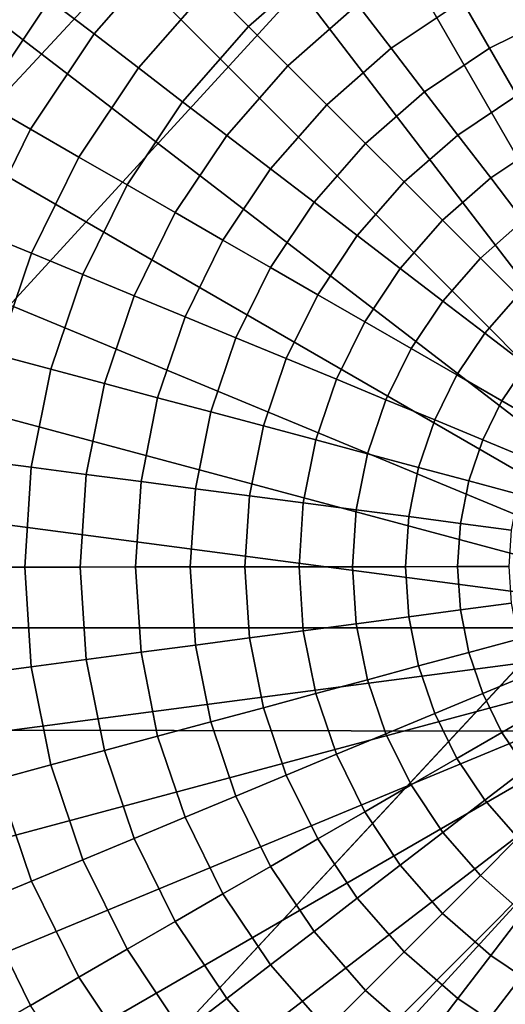
# Model space of a CAD drawing. Units: inches. Extents: x -14.2 to 14.2, y -11.7 to 11.3.
# Drawn here: x -6.1 to -6, y -6.4 to -6.3 of the extents above; entities that cross this region are included whole.
import ezdxf

# ---------------------------------------------------------------- set-up
doc = ezdxf.new("R2010")
doc.units = ezdxf.units.IN
doc.header["$MEASUREMENT"] = 0
for name, color, linetype in [('Knoll Studio Chair Back', 2, 'Continuous'), ('Knoll Studio Chair Cushion', 2, 'Continuous'), ('Knoll Studio Chair Frame', 2, 'Continuous'), ('Knoll Studio Chair Seat', 2, 'Continuous'), ('Knoll Studio Chair Trim', 2, 'Continuous')]:
    doc.layers.add(name, color=color, linetype=linetype)

msp = doc.modelspace()

# ---------------------------------------------------------------- linework, layer by layer
at = {"layer": 'Knoll Studio Chair Back'}
for points in [[(-9.22176, -6.40075, 16.25601), (-9.15868, -5.36304, 16.26637), (9.13593, -5.40092, 16.2662), (9.19471, -6.43888, 16.25584)], [(-9.20732, -7.43764, 16.18155), (-9.22176, -6.40075, 16.25601), (9.19471, -6.43888, 16.25584), (9.17597, -7.4757, 16.18138)]]:
    msp.add_3dface(points, dxfattribs=at)
at = {"layer": 'Knoll Studio Chair Cushion'}
msp.add_3dface([(7.8068, -5.78785, 17.02495), (-7.8102, -5.82612, 17.02509), (-7.84903, -6.51686, 17.00762), (7.84798, -6.48088, 17.00922)], dxfattribs=at)
at = {"layer": 'Knoll Studio Chair Frame'}
for points in [[(-1.03573, -0.60875, 14.80106), (-7.09872, -7.15749, 15.72944), (-7.10586, -7.13979, 15.84986), (-1.05116, -0.58203, 14.91903)], [(-1.05116, -0.58203, 14.91903), (-7.10586, -7.13979, 15.84986), (-7.07948, -7.15575, 15.96783), (-1.03296, -0.58889, 15.0394)], [(-1.03296, -0.58889, 15.0394), (-7.07948, -7.15575, 15.96783), (-7.02358, -7.20294, 16.06538), (-0.98391, -0.62828, 15.14385)], [(-0.98904, -0.66497, 14.70346), (-7.05913, -7.20616, 15.62488), (-7.09872, -7.15749, 15.72944), (-1.03573, -0.60875, 14.80106)], [(-0.98391, -0.62828, 15.14385), (-7.02358, -7.20294, 16.06538), (-6.94668, -7.27417, 16.12766), (-0.91147, -0.6942, 15.21648)], [(-0.91818, -0.74214, 14.64109), (-6.99312, -7.27838, 15.55212), (-7.05913, -7.20616, 15.62488), (-0.98904, -0.66497, 14.70346)], [(-0.91147, -0.6942, 15.21648), (-6.94668, -7.27417, 16.12766), (-6.86048, -7.35861, 16.14518), (-0.82668, -0.77662, 15.24623)], [(-0.83394, -0.8285, 14.62343), (-6.91075, -7.36316, 15.52223), (-6.99312, -7.27838, 15.55212), (-0.91818, -0.74214, 14.64109)], [(-0.82668, -0.77662, 15.24623), (-6.86048, -7.35861, 16.14518), (-6.77811, -7.4434, 16.11529), (-0.74244, -0.86299, 15.22857)], [(-0.74915, -0.91092, 14.65318), (-6.82455, -7.4476, 15.53975), (-6.91075, -7.36316, 15.52223), (-0.83394, -0.8285, 14.62343)], [(-0.74244, -0.86299, 15.22857), (-6.77811, -7.4434, 16.11529), (-6.7121, -7.51562, 16.04253), (-0.67158, -0.94015, 15.16619)], [(-0.67671, -0.97684, 14.72581), (-6.74765, -7.51884, 15.60203), (-6.82455, -7.4476, 15.53975), (-0.74915, -0.91092, 14.65318)], [(-0.67158, -0.94015, 15.16619), (-6.7121, -7.51562, 16.04253), (-6.67251, -7.56429, 15.93798), (-0.62489, -0.99638, 15.06859)], [(-0.62766, -1.01623, 14.83026), (-6.69175, -7.56603, 15.69958), (-6.74765, -7.51884, 15.60203), (-0.67671, -0.97684, 14.72581)], [(-0.62489, -0.99638, 15.06859), (-6.67251, -7.56429, 15.93798), (-6.66536, -7.58199, 15.81755), (-0.60946, -1.02309, 14.95063)], [(-0.60946, -1.02309, 14.95063), (-6.66536, -7.58199, 15.81755), (-6.69175, -7.56603, 15.69958), (-0.62766, -1.01623, 14.83026)]]:
    msp.add_3dface(points, dxfattribs=at)
at = {"layer": 'Knoll Studio Chair Seat'}
msp.add_3dface([(9.14903, -5.56523, 16.64042), (-9.17246, -5.5273, 16.64059), (-9.22073, -6.55198, 16.61775), (9.19306, -6.59011, 16.61758)], dxfattribs=at)
at = {"layer": 'Knoll Studio Chair Trim'}
for points in [[(-5.97084, -6.39142, 16.23795), (-5.97084, -6.39142, 16.23795), (-5.97084, -5.89338, 16.24021), (-6.03585, -5.89765, 16.24019)], [(-5.97084, -6.39142, 16.23795), (-5.97084, -6.39142, 16.23795), (-6.03585, -5.89765, 16.24019), (-6.09975, -5.91035, 16.24013)], [(-5.97084, -6.39142, 16.23795), (-5.97084, -6.39142, 16.23795), (-6.09975, -5.91035, 16.24013), (-6.16144, -5.9313, 16.24004)], [(-5.97084, -6.39142, 16.23795), (-5.97084, -6.39142, 16.23795), (-6.16144, -5.9313, 16.24004), (-6.21986, -5.96011, 16.2399)], [(-5.97084, -6.39142, 16.23795), (-5.97084, -6.39142, 16.23795), (-6.21986, -5.96011, 16.2399), (-6.27403, -5.9963, 16.23974)], [(-5.97084, -6.39142, 16.23795), (-5.97084, -6.39142, 16.23795), (-6.27403, -5.9963, 16.23974), (-6.32301, -6.03926, 16.23955)], [(-5.97084, -6.39142, 16.23795), (-5.97084, -6.39142, 16.23795), (-6.32301, -6.03926, 16.23955), (-6.36597, -6.08824, 16.23932)], [(-5.97084, -6.39142, 16.23795), (-5.97084, -6.39142, 16.23795), (-6.36597, -6.08824, 16.23932), (-6.40216, -6.1424, 16.23908)], [(-5.97084, -6.39142, 16.23795), (-5.97084, -6.39142, 16.23795), (-6.40216, -6.1424, 16.23908), (-6.43097, -6.20083, 16.23881)], [(-5.97084, -6.39142, 16.23795), (-5.97084, -6.39142, 16.23795), (-6.43097, -6.20083, 16.23881), (-6.45191, -6.26252, 16.23853)], [(-5.97084, -6.39142, 16.23795), (-5.97084, -6.39142, 16.23795), (-6.45191, -6.26252, 16.23853), (-6.46462, -6.32641, 16.23824)], [(-6.08512, -6.29442, 14.1844), (-6.0727, -6.28025, 14.18447), (-6.06656, -6.28637, 14.18084), (-6.07824, -6.29968, 14.18078)], [(-6.06045, -6.29247, 14.1775), (-6.04799, -6.28154, 14.17755), (-6.04274, -6.28836, 14.17448), (-6.05436, -6.29855, 14.17444)], [(-6.07824, -6.29968, 14.18078), (-6.06656, -6.28637, 14.18084), (-6.06045, -6.29247, 14.1775), (-6.07138, -6.30493, 14.17745)], [(-6.05436, -6.29855, 14.17444), (-6.04274, -6.28836, 14.17448), (-6.03752, -6.29515, 14.17168), (-6.0483, -6.3046, 14.17164)], [(-6.03752, -6.29515, 14.17168), (-6.02561, -6.28719, 14.17172), (-6.02135, -6.29456, 14.16917), (-6.03233, -6.3019, 14.16914)], [(-6.10313, -6.30575, 14.18824), (-6.09203, -6.28913, 14.18831), (-6.08512, -6.29442, 14.1844), (-6.09559, -6.31008, 14.18433)], [(-6.02135, -6.29456, 14.16917), (-6.0095, -6.28872, 14.1692), (-6.00625, -6.29655, 14.1669), (-6.0171, -6.3019, 14.16688)], [(-6.07138, -6.30493, 14.17745), (-6.06045, -6.29247, 14.1775), (-6.05436, -6.29855, 14.17444), (-6.06455, -6.31016, 14.17438)], [(-6.09559, -6.31008, 14.18433), (-6.08512, -6.29442, 14.1844), (-6.07824, -6.29968, 14.18078), (-6.08807, -6.31441, 14.18072)], [(-6.03233, -6.3019, 14.16914), (-6.02135, -6.29456, 14.16917), (-6.0171, -6.3019, 14.16688), (-6.02717, -6.30863, 14.16685)], [(-6.0483, -6.3046, 14.17164), (-6.03752, -6.29515, 14.17168), (-6.03233, -6.3019, 14.16914), (-6.04226, -6.31062, 14.1691)], [(-6.0171, -6.3019, 14.16688), (-6.00625, -6.29655, 14.1669), (-6.00302, -6.30433, 14.16485), (-6.01289, -6.3092, 14.16483)], [(-6.06455, -6.31016, 14.17438), (-6.05436, -6.29855, 14.17444), (-6.0483, -6.3046, 14.17164), (-6.05774, -6.31537, 14.17159)], [(-6.08807, -6.31441, 14.18072), (-6.07824, -6.29968, 14.18078), (-6.07138, -6.30493, 14.17745), (-6.08059, -6.31872, 14.17738)], [(-6.04226, -6.31062, 14.1691), (-6.03233, -6.3019, 14.16914), (-6.02717, -6.30863, 14.16685), (-6.03626, -6.31661, 14.16681)], [(-6.02717, -6.30863, 14.16685), (-6.0171, -6.3019, 14.16688), (-6.01289, -6.3092, 14.16483), (-6.02203, -6.31531, 14.1648)], [(-6.08059, -6.31872, 14.17738), (-6.07138, -6.30493, 14.17745), (-6.06455, -6.31016, 14.17438), (-6.07313, -6.32301, 14.17433)], [(-6.05774, -6.31537, 14.17159), (-6.0483, -6.3046, 14.17164), (-6.04226, -6.31062, 14.1691), (-6.05098, -6.32055, 14.16905)], [(-6.03626, -6.31661, 14.16681), (-6.02717, -6.30863, 14.16685), (-6.02203, -6.31531, 14.1648), (-6.0303, -6.32256, 14.16477)], [(-6.02203, -6.31531, 14.1648), (-6.01289, -6.3092, 14.16483), (-6.0087, -6.31644, 14.16302), (-6.01693, -6.32194, 14.16299)], [(-6.10393, -6.32698, 14.18426), (-6.09559, -6.31008, 14.18433), (-6.08807, -6.31441, 14.18072), (-6.09591, -6.33029, 14.18064)], [(-6.07313, -6.32301, 14.17433), (-6.06455, -6.31016, 14.17438), (-6.05774, -6.31537, 14.17159), (-6.0657, -6.32728, 14.17154)], [(-6.05098, -6.32055, 14.16905), (-6.04226, -6.31062, 14.1691), (-6.03626, -6.31661, 14.16681), (-6.04424, -6.3257, 14.16677)], [(-6.09591, -6.33029, 14.18064), (-6.08807, -6.31441, 14.18072), (-6.08059, -6.31872, 14.17738), (-6.08792, -6.33358, 14.17732)], [(-6.0657, -6.32728, 14.17154), (-6.05774, -6.31537, 14.17159), (-6.05098, -6.32055, 14.16905), (-6.05832, -6.33153, 14.169)], [(-6.0303, -6.32256, 14.16477), (-6.02203, -6.31531, 14.1648), (-6.01693, -6.32194, 14.16299), (-6.02438, -6.32847, 14.16296)], [(-6.04424, -6.3257, 14.16677), (-6.03626, -6.31661, 14.16681), (-6.0303, -6.32256, 14.16477), (-6.03755, -6.33083, 14.16473)], [(-6.01693, -6.32194, 14.16299), (-6.0087, -6.31644, 14.16302), (-6.00456, -6.3236, 14.16144), (-6.01189, -6.3285, 14.16141)], [(-6.08792, -6.33358, 14.17732), (-6.08059, -6.31872, 14.17738), (-6.07313, -6.32301, 14.17433), (-6.07996, -6.33686, 14.17426)], [(-6.05832, -6.33153, 14.169), (-6.05098, -6.32055, 14.16905), (-6.04424, -6.3257, 14.16677), (-6.05097, -6.33577, 14.16673)], [(-6.02438, -6.32847, 14.16296), (-6.01693, -6.32194, 14.16299), (-6.01189, -6.3285, 14.16141), (-6.01853, -6.33432, 14.16139)], [(-6.07996, -6.33686, 14.17426), (-6.07313, -6.32301, 14.17433), (-6.0657, -6.32728, 14.17154), (-6.07204, -6.34013, 14.17148)], [(-6.03755, -6.33083, 14.16473), (-6.0303, -6.32256, 14.16477), (-6.02438, -6.32847, 14.16296), (-6.03091, -6.33592, 14.16293)], [(-5.97084, -6.39142, 16.23795), (-5.97084, -6.39142, 16.23795), (-6.46462, -6.32641, 16.23824), (-6.46888, -6.39142, 16.23795)], [(-6.05097, -6.33577, 14.16673), (-6.04424, -6.3257, 14.16677), (-6.03755, -6.33083, 14.16473), (-6.04366, -6.33997, 14.16469)], [(-6.07204, -6.34013, 14.17148), (-6.0657, -6.32728, 14.17154), (-6.05832, -6.33153, 14.169), (-6.06416, -6.34338, 14.16895)], [(-6.03091, -6.33592, 14.16293), (-6.02438, -6.32847, 14.16296), (-6.01853, -6.33432, 14.16139), (-6.02434, -6.34095, 14.16136)], [(-6.01853, -6.33432, 14.16139), (-6.01189, -6.3285, 14.16141), (-6.00692, -6.33498, 14.16006), (-6.01274, -6.34009, 14.16004)], [(-6.1016, -6.34705, 14.18057), (-6.09591, -6.33029, 14.18064), (-6.08792, -6.33358, 14.17732), (-6.09325, -6.34928, 14.17724)], [(-6.04366, -6.33997, 14.16469), (-6.03755, -6.33083, 14.16473), (-6.03091, -6.33592, 14.16293), (-6.03641, -6.34415, 14.16289)], [(-6.06416, -6.34338, 14.16895), (-6.05832, -6.33153, 14.169), (-6.05097, -6.33577, 14.16673), (-6.05632, -6.34662, 14.16668)], [(-6.09325, -6.34928, 14.17724), (-6.08792, -6.33358, 14.17732), (-6.07996, -6.33686, 14.17426), (-6.08493, -6.35149, 14.1742)], [(-6.02434, -6.34095, 14.16136), (-6.01853, -6.33432, 14.16139), (-6.01274, -6.34009, 14.16004), (-6.01786, -6.34592, 14.16001)], [(-6.08493, -6.35149, 14.1742), (-6.07996, -6.33686, 14.17426), (-6.07204, -6.34013, 14.17148), (-6.07665, -6.3537, 14.17142)], [(-6.05632, -6.34662, 14.16668), (-6.05097, -6.33577, 14.16673), (-6.04366, -6.33997, 14.16469), (-6.04853, -6.34984, 14.16464)], [(-6.03641, -6.34415, 14.16289), (-6.03091, -6.33592, 14.16293), (-6.02434, -6.34095, 14.16136), (-6.02924, -6.34829, 14.16132)], [(-6.07665, -6.3537, 14.17142), (-6.07204, -6.34013, 14.17148), (-6.06416, -6.34338, 14.16895), (-6.06841, -6.3559, 14.16889)], [(-6.04853, -6.34984, 14.16464), (-6.04366, -6.33997, 14.16469), (-6.03641, -6.34415, 14.16289), (-6.04079, -6.35304, 14.16285)], [(-6.01786, -6.34592, 14.16001), (-6.01274, -6.34009, 14.16004), (-6.00705, -6.34578, 14.1589), (-6.01147, -6.35082, 14.15888)], [(-6.02924, -6.34829, 14.16132), (-6.02434, -6.34095, 14.16136), (-6.01786, -6.34592, 14.16001), (-6.02216, -6.35237, 14.15998)], [(-6.06841, -6.3559, 14.16889), (-6.06416, -6.34338, 14.16895), (-6.05632, -6.34662, 14.16668), (-6.06021, -6.35808, 14.16662)], [(-6.04079, -6.35304, 14.16285), (-6.03641, -6.34415, 14.16289), (-6.02924, -6.34829, 14.16132), (-6.03314, -6.3562, 14.16129)], [(-6.02216, -6.35237, 14.15998), (-6.01786, -6.34592, 14.16001), (-6.01147, -6.35082, 14.15888), (-6.01519, -6.35639, 14.15885)], [(-6.06021, -6.35808, 14.16662), (-6.05632, -6.34662, 14.16668), (-6.04853, -6.34984, 14.16464), (-6.05206, -6.36025, 14.1646)], [(-6.09648, -6.36553, 14.17717), (-6.09325, -6.34928, 14.17724), (-6.08493, -6.35149, 14.1742), (-6.08794, -6.36664, 14.17413)], [(-6.03314, -6.3562, 14.16129), (-6.02924, -6.34829, 14.16132), (-6.02216, -6.35237, 14.15998), (-6.02559, -6.35932, 14.15995)], [(-6.05206, -6.36025, 14.1646), (-6.04853, -6.34984, 14.16464), (-6.04079, -6.35304, 14.16285), (-6.04397, -6.36241, 14.16281)], [(-6.01519, -6.35639, 14.15885), (-6.01147, -6.35082, 14.15888), (-6.0052, -6.35562, 14.15795), (-6.00835, -6.36033, 14.15792)], [(-6.08794, -6.36664, 14.17413), (-6.08493, -6.35149, 14.1742), (-6.07665, -6.3537, 14.17142), (-6.07944, -6.36775, 14.17135)], [(-6.02559, -6.35932, 14.15995), (-6.02216, -6.35237, 14.15998), (-6.01519, -6.35639, 14.15885), (-6.01815, -6.3624, 14.15882)], [(-6.07944, -6.36775, 14.17135), (-6.07665, -6.3537, 14.17142), (-6.06841, -6.3559, 14.16889), (-6.07098, -6.36885, 14.16884)], [(-6.04397, -6.36241, 14.16281), (-6.04079, -6.35304, 14.16285), (-6.03314, -6.3562, 14.16129), (-6.03598, -6.36455, 14.16125)], [(-6.07098, -6.36885, 14.16884), (-6.06841, -6.3559, 14.16889), (-6.06021, -6.35808, 14.16662), (-6.06257, -6.36995, 14.16657)], [(-6.03598, -6.36455, 14.16125), (-6.03314, -6.3562, 14.16129), (-6.02559, -6.35932, 14.15995), (-6.02808, -6.36666, 14.15992)], [(-6.01815, -6.3624, 14.15882), (-6.01519, -6.35639, 14.15885), (-6.00835, -6.36033, 14.15792), (-6.01085, -6.36542, 14.1579)], [(-6.06257, -6.36995, 14.16657), (-6.06021, -6.35808, 14.16662), (-6.05206, -6.36025, 14.1646), (-6.05421, -6.37104, 14.16455)], [(-6.02808, -6.36666, 14.15992), (-6.02559, -6.35932, 14.15995), (-6.01815, -6.3624, 14.15882), (-6.0203, -6.36874, 14.15879)], [(-6.05421, -6.37104, 14.16455), (-6.05206, -6.36025, 14.1646), (-6.04397, -6.36241, 14.16281), (-6.04591, -6.37213, 14.16276)], [(-6.04591, -6.37213, 14.16276), (-6.04397, -6.36241, 14.16281), (-6.03598, -6.36455, 14.16125), (-6.0377, -6.3732, 14.16121)], [(-6.0203, -6.36874, 14.15879), (-6.01815, -6.3624, 14.15882), (-6.01085, -6.36542, 14.1579), (-6.01267, -6.37078, 14.15788)], [(-6.09756, -6.38207, 14.1771), (-6.09648, -6.36553, 14.17717), (-6.08794, -6.36664, 14.17413), (-6.08895, -6.38206, 14.17406)], [(-6.0377, -6.3732, 14.16121), (-6.03598, -6.36455, 14.16125), (-6.02808, -6.36666, 14.15992), (-6.02959, -6.37426, 14.15988)], [(-6.08895, -6.38206, 14.17406), (-6.08794, -6.36664, 14.17413), (-6.07944, -6.36775, 14.17135), (-6.08038, -6.38205, 14.17129)], [(-6.02959, -6.37426, 14.15988), (-6.02808, -6.36666, 14.15992), (-6.0203, -6.36874, 14.15879), (-6.02161, -6.37531, 14.15876)], [(-6.08038, -6.38205, 14.17129), (-6.07944, -6.36775, 14.17135), (-6.07098, -6.36885, 14.16884), (-6.07185, -6.38204, 14.16878)], [(-6.07185, -6.38204, 14.16878), (-6.07098, -6.36885, 14.16884), (-6.06257, -6.36995, 14.16657), (-6.06336, -6.38203, 14.16652)], [(-6.02161, -6.37531, 14.15876), (-6.0203, -6.36874, 14.15879), (-6.01267, -6.37078, 14.15788), (-6.01378, -6.37633, 14.15785)], [(-6.06336, -6.38203, 14.16652), (-6.06257, -6.36995, 14.16657), (-6.05421, -6.37104, 14.16455), (-6.05493, -6.38202, 14.1645)], [(-6.05493, -6.38202, 14.1645), (-6.05421, -6.37104, 14.16455), (-6.04591, -6.37213, 14.16276), (-6.04655, -6.38201, 14.16272)], [(-6.04655, -6.38201, 14.16272), (-6.04591, -6.37213, 14.16276), (-6.0377, -6.3732, 14.16121), (-6.03828, -6.382, 14.16117)], [(-6.03828, -6.382, 14.16117), (-6.0377, -6.3732, 14.16121), (-6.02959, -6.37426, 14.15988), (-6.0301, -6.382, 14.15985)], [(-6.0301, -6.382, 14.15985), (-6.02959, -6.37426, 14.15988), (-6.02161, -6.37531, 14.15876), (-6.02205, -6.38199, 14.15873)], [(-6.02205, -6.38199, 14.15873), (-6.02161, -6.37531, 14.15876), (-6.01378, -6.37633, 14.15785), (-6.01415, -6.38199, 14.15783)], [(-6.09648, -6.39861, 14.17702), (-6.09756, -6.38207, 14.1771), (-6.08895, -6.38206, 14.17406), (-6.08794, -6.39748, 14.17399)], [(-6.08794, -6.39748, 14.17399), (-6.08895, -6.38206, 14.17406), (-6.08038, -6.38205, 14.17129), (-6.07944, -6.39635, 14.17122)], [(-6.07944, -6.39635, 14.17122), (-6.08038, -6.38205, 14.17129), (-6.07185, -6.38204, 14.16878), (-6.07098, -6.39522, 14.16872)], [(-6.07098, -6.39522, 14.16872), (-6.07185, -6.38204, 14.16878), (-6.06336, -6.38203, 14.16652), (-6.06257, -6.3941, 14.16646)], [(-6.06257, -6.3941, 14.16646), (-6.06336, -6.38203, 14.16652), (-6.05493, -6.38202, 14.1645), (-6.05421, -6.39299, 14.16445)], [(-6.05421, -6.39299, 14.16445), (-6.05493, -6.38202, 14.1645), (-6.04655, -6.38201, 14.16272), (-6.04591, -6.39189, 14.16267)], [(-6.04591, -6.39189, 14.16267), (-6.04655, -6.38201, 14.16272), (-6.03828, -6.382, 14.16117), (-6.0377, -6.3908, 14.16113)], [(-6.0377, -6.3908, 14.16113), (-6.03828, -6.382, 14.16117), (-6.0301, -6.382, 14.15985), (-6.02959, -6.38973, 14.15981)], [(-6.02959, -6.38973, 14.15981), (-6.0301, -6.382, 14.15985), (-6.02205, -6.38199, 14.15873), (-6.02161, -6.38868, 14.1587)], [(-6.02161, -6.38868, 14.1587), (-6.02205, -6.38199, 14.15873), (-6.01415, -6.38199, 14.15783), (-6.01378, -6.38764, 14.1578)], [(-6.02808, -6.39733, 14.15978), (-6.02959, -6.38973, 14.15981), (-6.02161, -6.38868, 14.1587), (-6.0203, -6.39524, 14.15867)], [(-6.0203, -6.39524, 14.15867), (-6.02161, -6.38868, 14.1587), (-6.01378, -6.38764, 14.1578), (-6.01267, -6.3932, 14.15777)], [(-6.03598, -6.39946, 14.16109), (-6.0377, -6.3908, 14.16113), (-6.02959, -6.38973, 14.15981), (-6.02808, -6.39733, 14.15978)], [(-5.97084, -6.39142, 16.23795), (-5.97084, -6.39142, 16.23795), (-6.46888, -6.39142, 16.23795), (-6.46462, -6.45643, 16.23765)], [(-5.97084, -6.39142, 16.23795), (-5.97084, -6.39142, 16.23795), (-6.46462, -6.45643, 16.23765), (-6.45191, -6.52032, 16.23736)], [(-5.97084, -6.39142, 16.23795), (-5.97084, -6.39142, 16.23795), (-6.45191, -6.52032, 16.23736), (-6.43097, -6.58201, 16.23708)], [(-5.97084, -6.39142, 16.23795), (-5.97084, -6.39142, 16.23795), (-6.43097, -6.58201, 16.23708), (-6.40216, -6.64044, 16.23682)], [(-5.97084, -6.39142, 16.23795), (-5.97084, -6.39142, 16.23795), (-6.40216, -6.64044, 16.23682), (-6.36597, -6.69461, 16.23657)], [(-5.97084, -6.39142, 16.23795), (-5.97084, -6.39142, 16.23795), (-6.36597, -6.69461, 16.23657), (-6.32301, -6.74359, 16.23635)], [(-5.97084, -6.39142, 16.23795), (-5.97084, -6.39142, 16.23795), (-6.32301, -6.74359, 16.23635), (-6.27403, -6.78654, 16.23616)], [(-5.97084, -6.39142, 16.23795), (-5.97084, -6.39142, 16.23795), (-6.27403, -6.78654, 16.23616), (-6.21986, -6.82273, 16.23599)], [(-5.97084, -6.39142, 16.23795), (-5.97084, -6.39142, 16.23795), (-6.21986, -6.82273, 16.23599), (-6.16144, -6.85155, 16.23586)], [(-5.97084, -6.39142, 16.23795), (-5.97084, -6.39142, 16.23795), (-6.16144, -6.85155, 16.23586), (-6.09975, -6.87249, 16.23577)], [(-5.97084, -6.39142, 16.23795), (-5.97084, -6.39142, 16.23795), (-6.09975, -6.87249, 16.23577), (-6.03585, -6.8852, 16.23571)], [(-6.05206, -6.40378, 14.1644), (-6.05421, -6.39299, 14.16445), (-6.04591, -6.39189, 14.16267), (-6.04397, -6.4016, 14.16263)], [(-6.04397, -6.4016, 14.16263), (-6.04591, -6.39189, 14.16267), (-6.0377, -6.3908, 14.16113), (-6.03598, -6.39946, 14.16109)], [(-5.97084, -6.39142, 16.23795), (-5.97084, -6.39142, 16.23795), (-6.03585, -6.8852, 16.23571), (-5.97084, -6.88946, 16.23569)], [(-6.06021, -6.40597, 14.16641), (-6.06257, -6.3941, 14.16646), (-6.05421, -6.39299, 14.16445), (-6.05206, -6.40378, 14.1644)], [(-6.01815, -6.40159, 14.15864), (-6.0203, -6.39524, 14.15867), (-6.01267, -6.3932, 14.15777), (-6.01085, -6.39856, 14.15775)], [(-6.06841, -6.40818, 14.16866), (-6.07098, -6.39522, 14.16872), (-6.06257, -6.3941, 14.16646), (-6.06021, -6.40597, 14.16641)], [(-6.08493, -6.41263, 14.17392), (-6.08794, -6.39748, 14.17399), (-6.07944, -6.39635, 14.17122), (-6.07665, -6.4104, 14.17116)], [(-6.07665, -6.4104, 14.17116), (-6.07944, -6.39635, 14.17122), (-6.07098, -6.39522, 14.16872), (-6.06841, -6.40818, 14.16866)], [(-6.02559, -6.40467, 14.15974), (-6.02808, -6.39733, 14.15978), (-6.0203, -6.39524, 14.15867), (-6.01815, -6.40159, 14.15864)], [(-6.09325, -6.41487, 14.17695), (-6.09648, -6.39861, 14.17702), (-6.08794, -6.39748, 14.17399), (-6.08493, -6.41263, 14.17392)], [(-6.03314, -6.40781, 14.16105), (-6.03598, -6.39946, 14.16109), (-6.02808, -6.39733, 14.15978), (-6.02559, -6.40467, 14.15974)], [(-6.04079, -6.41098, 14.16259), (-6.04397, -6.4016, 14.16263), (-6.03598, -6.39946, 14.16109), (-6.03314, -6.40781, 14.16105)], [(-6.01519, -6.40759, 14.15862), (-6.01815, -6.40159, 14.15864), (-6.01085, -6.39856, 14.15775), (-6.00835, -6.40364, 14.15773)], [(-6.04853, -6.4142, 14.16435), (-6.05206, -6.40378, 14.1644), (-6.04397, -6.4016, 14.16263), (-6.04079, -6.41098, 14.16259)], [(-6.02216, -6.41163, 14.15971), (-6.02559, -6.40467, 14.15974), (-6.01815, -6.40159, 14.15864), (-6.01519, -6.40759, 14.15862)], [(-6.05632, -6.41743, 14.16635), (-6.06021, -6.40597, 14.16641), (-6.05206, -6.40378, 14.1644), (-6.04853, -6.4142, 14.16435)], [(-6.01147, -6.41316, 14.15859), (-6.01519, -6.40759, 14.15862), (-6.00835, -6.40364, 14.15773), (-6.0052, -6.40835, 14.15771)], [(-6.02924, -6.41572, 14.16102), (-6.03314, -6.40781, 14.16105), (-6.02559, -6.40467, 14.15974), (-6.02216, -6.41163, 14.15971)], [(-6.06416, -6.42069, 14.1686), (-6.06841, -6.40818, 14.16866), (-6.06021, -6.40597, 14.16641), (-6.05632, -6.41743, 14.16635)], [(-6.07204, -6.42397, 14.1711), (-6.07665, -6.4104, 14.17116), (-6.06841, -6.40818, 14.16866), (-6.06416, -6.42069, 14.1686)], [(-6.03641, -6.41986, 14.16255), (-6.04079, -6.41098, 14.16259), (-6.03314, -6.40781, 14.16105), (-6.02924, -6.41572, 14.16102)], [(-6.01786, -6.41807, 14.15968), (-6.02216, -6.41163, 14.15971), (-6.01519, -6.40759, 14.15862), (-6.01147, -6.41316, 14.15859)], [(-6.07996, -6.42726, 14.17385), (-6.08493, -6.41263, 14.17392), (-6.07665, -6.4104, 14.17116), (-6.07204, -6.42397, 14.1711)], [(-6.04366, -6.42406, 14.16431), (-6.04853, -6.4142, 14.16435), (-6.04079, -6.41098, 14.16259), (-6.03641, -6.41986, 14.16255)], [(-6.02434, -6.42305, 14.16098), (-6.02924, -6.41572, 14.16102), (-6.02216, -6.41163, 14.15971), (-6.01786, -6.41807, 14.15968)], [(-6.08792, -6.43057, 14.17688), (-6.09325, -6.41487, 14.17695), (-6.08493, -6.41263, 14.17392), (-6.07996, -6.42726, 14.17385)], [(-6.01274, -6.4239, 14.15966), (-6.01786, -6.41807, 14.15968), (-6.01147, -6.41316, 14.15859), (-6.00705, -6.4182, 14.15857)], [(-6.05097, -6.42829, 14.16631), (-6.05632, -6.41743, 14.16635), (-6.04853, -6.4142, 14.16435), (-6.04366, -6.42406, 14.16431)], [(-6.09591, -6.43389, 14.18017), (-6.1016, -6.41713, 14.18025), (-6.09325, -6.41487, 14.17695), (-6.08792, -6.43057, 14.17688)], [(-6.03091, -6.4281, 14.16251), (-6.03641, -6.41986, 14.16255), (-6.02924, -6.41572, 14.16102), (-6.02434, -6.42305, 14.16098)], [(-6.05832, -6.43254, 14.16855), (-6.06416, -6.42069, 14.1686), (-6.05632, -6.41743, 14.16635), (-6.05097, -6.42829, 14.16631)], [(-6.01853, -6.42968, 14.16095), (-6.02434, -6.42305, 14.16098), (-6.01786, -6.41807, 14.15968), (-6.01274, -6.4239, 14.15966)], [(-6.0657, -6.43682, 14.17104), (-6.07204, -6.42397, 14.1711), (-6.06416, -6.42069, 14.1686), (-6.05832, -6.43254, 14.16855)], [(-6.03755, -6.43321, 14.16427), (-6.04366, -6.42406, 14.16431), (-6.03641, -6.41986, 14.16255), (-6.03091, -6.4281, 14.16251)], [(-6.02438, -6.43555, 14.16248), (-6.03091, -6.4281, 14.16251), (-6.02434, -6.42305, 14.16098), (-6.01853, -6.42968, 14.16095)], [(-6.07313, -6.44111, 14.17379), (-6.07996, -6.42726, 14.17385), (-6.07204, -6.42397, 14.1711), (-6.0657, -6.43682, 14.17104)], [(-6.04424, -6.43835, 14.16626), (-6.05097, -6.42829, 14.16631), (-6.04366, -6.42406, 14.16431), (-6.03755, -6.43321, 14.16427)], [(-6.01189, -6.4355, 14.16093), (-6.01853, -6.42968, 14.16095), (-6.01274, -6.4239, 14.15966), (-6.00692, -6.42901, 14.15963)], [(-6.08059, -6.44543, 14.17681), (-6.08792, -6.43057, 14.17688), (-6.07996, -6.42726, 14.17385), (-6.07313, -6.44111, 14.17379)], [(-6.05098, -6.44352, 14.1685), (-6.05832, -6.43254, 14.16855), (-6.05097, -6.42829, 14.16631), (-6.04424, -6.43835, 14.16626)], [(-6.0303, -6.44148, 14.16423), (-6.03755, -6.43321, 14.16427), (-6.03091, -6.4281, 14.16251), (-6.02438, -6.43555, 14.16248)], [(-6.01693, -6.44207, 14.16245), (-6.02438, -6.43555, 14.16248), (-6.01853, -6.42968, 14.16095), (-6.01189, -6.4355, 14.16093)], [(-6.08807, -6.44977, 14.1801), (-6.09591, -6.43389, 14.18017), (-6.08792, -6.43057, 14.17688), (-6.08059, -6.44543, 14.17681)], [(-6.05774, -6.44873, 14.17098), (-6.0657, -6.43682, 14.17104), (-6.05832, -6.43254, 14.16855), (-6.05098, -6.44352, 14.1685)], [(-6.09559, -6.45413, 14.18368), (-6.10393, -6.43723, 14.18376), (-6.09591, -6.43389, 14.18017), (-6.08807, -6.44977, 14.1801)], [(-6.03626, -6.44745, 14.16622), (-6.04424, -6.43835, 14.16626), (-6.03755, -6.43321, 14.16427), (-6.0303, -6.44148, 14.16423)], [(-6.02203, -6.44873, 14.1642), (-6.0303, -6.44148, 14.16423), (-6.02438, -6.43555, 14.16248), (-6.01693, -6.44207, 14.16245)], [(-6.0087, -6.44758, 14.16242), (-6.01693, -6.44207, 14.16245), (-6.01189, -6.4355, 14.16093), (-6.00456, -6.4404, 14.16091)], [(-6.06455, -6.45396, 14.17373), (-6.07313, -6.44111, 14.17379), (-6.0657, -6.43682, 14.17104), (-6.05774, -6.44873, 14.17098)], [(-6.04226, -6.45346, 14.16845), (-6.05098, -6.44352, 14.1685), (-6.04424, -6.43835, 14.16626), (-6.03626, -6.44745, 14.16622)], [(-6.07138, -6.45922, 14.17675), (-6.08059, -6.44543, 14.17681), (-6.07313, -6.44111, 14.17379), (-6.06455, -6.45396, 14.17373)], [(-6.02717, -6.45543, 14.16618), (-6.03626, -6.44745, 14.16622), (-6.0303, -6.44148, 14.16423), (-6.02203, -6.44873, 14.1642)], [(-6.01289, -6.45484, 14.16417), (-6.02203, -6.44873, 14.1642), (-6.01693, -6.44207, 14.16245), (-6.0087, -6.44758, 14.16242)], [(-6.0483, -6.4595, 14.17094), (-6.05774, -6.44873, 14.17098), (-6.05098, -6.44352, 14.1685), (-6.04226, -6.45346, 14.16845)], [(-6.07824, -6.4645, 14.18004), (-6.08807, -6.44977, 14.1801), (-6.08059, -6.44543, 14.17681), (-6.07138, -6.45922, 14.17675)], [(-6.03233, -6.46217, 14.16841), (-6.04226, -6.45346, 14.16845), (-6.03626, -6.44745, 14.16622), (-6.02717, -6.45543, 14.16618)], [(-6.05436, -6.46558, 14.17368), (-6.06455, -6.45396, 14.17373), (-6.05774, -6.44873, 14.17098), (-6.0483, -6.4595, 14.17094)], [(-6.0171, -6.46215, 14.16615), (-6.02717, -6.45543, 14.16618), (-6.02203, -6.44873, 14.1642), (-6.01289, -6.45484, 14.16417)]]:
    msp.add_3dface(points, dxfattribs=at)

doc.saveas('drawing.dxf')
